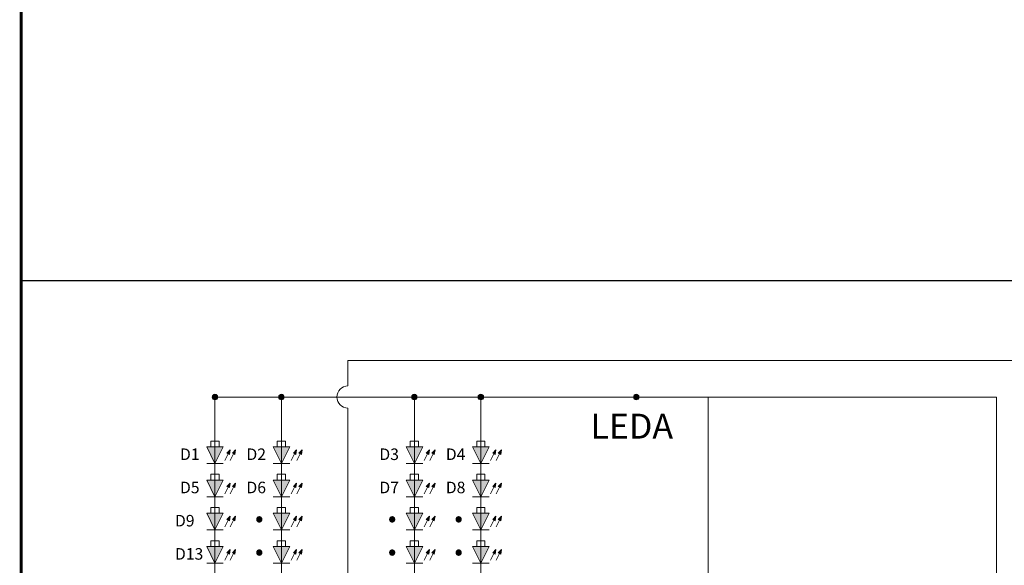
# Model space of a CAD drawing. Units: millimetres. Extents: x 16 to 6499, y -4935 to 108.
# Drawn here: x 5446 to 5572, y -4847 to -4777 of the extents above; entities that cross this region are included whole.
import ezdxf

# ---------------------------------------------------------------- set-up
doc = ezdxf.new("R2010")
doc.units = ezdxf.units.MM
doc.header["$LTSCALE"] = 2
doc.layers.add('DIM_05', color=4, linetype='Continuous')
doc.layers.add('图框', color=7, linetype='Continuous')
doc.styles.add('Arial', font='arial.ttf', dxfattribs={"height": 8})

msp = doc.modelspace()

# ---------------------------------------------------------------- hatches: boundary and pattern name
at = {"layer": 'DIM_05', "lineweight": 0}
h = msp.add_hatch(color=0, dxfattribs=at)
h.paths.add_polyline_path([(5470.412, -4825.527), (5471.124, -4825.527, 1)])
h.paths.add_polyline_path([(5470.768, -4825.527), (5470.412, -4825.527, 0.4142136), (5470.768, -4825.883)])
h.paths.add_polyline_path([(5471.124, -4825.527), (5470.768, -4825.527), (5470.768, -4825.883, 0.4142136)])
h = msp.add_hatch(color=0, dxfattribs=at)
h.paths.add_polyline_path([(5478.96, -4825.527), (5479.673, -4825.527, 1)])
h.paths.add_polyline_path([(5479.317, -4825.527), (5478.96, -4825.527, 0.4142136), (5479.317, -4825.883)])
h.paths.add_polyline_path([(5479.673, -4825.527), (5479.317, -4825.527), (5479.317, -4825.883, 0.4142136)])
h = msp.add_hatch(color=0, dxfattribs=at)
h.paths.add_polyline_path([(5496.058, -4825.527), (5496.771, -4825.527, 1)])
h.paths.add_polyline_path([(5496.415, -4825.527), (5496.058, -4825.527, 0.4142136), (5496.415, -4825.883)])
h.paths.add_polyline_path([(5496.771, -4825.527), (5496.415, -4825.527), (5496.415, -4825.883, 0.4142136)])
h = msp.add_hatch(color=0, dxfattribs=at)
h.paths.add_polyline_path([(5504.607, -4825.527), (5505.32, -4825.527, 1)])
h.paths.add_polyline_path([(5504.963, -4825.527), (5504.607, -4825.527, 0.4142136), (5504.963, -4825.883)])
h.paths.add_polyline_path([(5505.32, -4825.527), (5504.963, -4825.527), (5504.963, -4825.883, 0.4142136)])
h = msp.add_hatch(color=0, dxfattribs=at)
h.paths.add_polyline_path([(5524.598, -4825.527), (5525.311, -4825.527, 1)])
h.paths.add_polyline_path([(5524.955, -4825.527), (5524.598, -4825.527, 0.4142136), (5524.955, -4825.883)])
h.paths.add_polyline_path([(5525.311, -4825.527), (5524.955, -4825.527), (5524.955, -4825.883, 0.4142136)])
h = msp.add_hatch(color=0, dxfattribs=at)
h.paths.add_polyline_path([(5470.768, -4831.939), (5469.699, -4831.939), (5470.768, -4834.076)])
h.paths.add_polyline_path([(5471.836, -4831.939), (5470.768, -4831.939), (5470.768, -4834.076)])
h = msp.add_hatch(color=0, dxfattribs=at)
h.paths.add_polyline_path([(5472.714, -4832.321), (5472.301, -4832.752), (5472.459, -4832.831)])
h.paths.add_polyline_path([(5472.714, -4832.321), (5472.459, -4832.831), (5472.617, -4832.91)])
h = msp.add_hatch(color=0, dxfattribs=at)
h.paths.add_polyline_path([(5473.426, -4832.321), (5473.013, -4832.752), (5473.171, -4832.831)])
h.paths.add_polyline_path([(5473.426, -4832.321), (5473.171, -4832.831), (5473.33, -4832.91)])
h = msp.add_hatch(color=0, dxfattribs=at)
h.paths.add_polyline_path([(5479.317, -4831.939), (5478.248, -4831.939), (5479.317, -4834.076)])
h.paths.add_polyline_path([(5480.385, -4831.939), (5479.317, -4831.939), (5479.317, -4834.076)])
h = msp.add_hatch(color=0, dxfattribs=at)
h.paths.add_polyline_path([(5481.263, -4832.321), (5480.85, -4832.752), (5481.008, -4832.831)])
h.paths.add_polyline_path([(5481.263, -4832.321), (5481.008, -4832.831), (5481.166, -4832.91)])
h = msp.add_hatch(color=0, dxfattribs=at)
h.paths.add_polyline_path([(5481.975, -4832.321), (5481.562, -4832.752), (5481.72, -4832.831)])
h.paths.add_polyline_path([(5481.975, -4832.321), (5481.72, -4832.831), (5481.878, -4832.91)])
h = msp.add_hatch(color=0, dxfattribs=at)
h.paths.add_polyline_path([(5496.415, -4831.939), (5495.346, -4831.939), (5496.415, -4834.076)])
h.paths.add_polyline_path([(5497.483, -4831.939), (5496.415, -4831.939), (5496.415, -4834.076)])
h = msp.add_hatch(color=0, dxfattribs=at)
h.paths.add_polyline_path([(5498.361, -4832.321), (5497.948, -4832.752), (5498.106, -4832.831)])
h.paths.add_polyline_path([(5498.361, -4832.321), (5498.106, -4832.831), (5498.264, -4832.91)])
h = msp.add_hatch(color=0, dxfattribs=at)
h.paths.add_polyline_path([(5499.073, -4832.321), (5498.66, -4832.752), (5498.818, -4832.831)])
h.paths.add_polyline_path([(5499.073, -4832.321), (5498.818, -4832.831), (5498.976, -4832.91)])
h = msp.add_hatch(color=0, dxfattribs=at)
h.paths.add_polyline_path([(5504.963, -4831.939), (5503.895, -4831.939), (5504.963, -4834.076)])
h.paths.add_polyline_path([(5506.032, -4831.939), (5504.963, -4831.939), (5504.963, -4834.076)])
h = msp.add_hatch(color=0, dxfattribs=at)
h.paths.add_polyline_path([(5506.91, -4832.321), (5506.496, -4832.752), (5506.655, -4832.831)])
h.paths.add_polyline_path([(5506.91, -4832.321), (5506.655, -4832.831), (5506.813, -4832.91)])
h = msp.add_hatch(color=0, dxfattribs=at)
h.paths.add_polyline_path([(5507.622, -4832.321), (5507.209, -4832.752), (5507.367, -4832.831)])
h.paths.add_polyline_path([(5507.622, -4832.321), (5507.367, -4832.831), (5507.525, -4832.91)])
h = msp.add_hatch(color=0, dxfattribs=at)
h.paths.add_polyline_path([(5470.768, -4836.213), (5469.699, -4836.213), (5470.768, -4838.35)])
h.paths.add_polyline_path([(5471.836, -4836.213), (5470.768, -4836.213), (5470.768, -4838.35)])
h = msp.add_hatch(color=0, dxfattribs=at)
h.paths.add_polyline_path([(5472.714, -4836.595), (5472.301, -4837.026), (5472.459, -4837.105)])
h.paths.add_polyline_path([(5472.714, -4836.595), (5472.459, -4837.105), (5472.617, -4837.184)])
h = msp.add_hatch(color=0, dxfattribs=at)
h.paths.add_polyline_path([(5473.426, -4836.595), (5473.013, -4837.026), (5473.171, -4837.105)])
h.paths.add_polyline_path([(5473.426, -4836.595), (5473.171, -4837.105), (5473.33, -4837.184)])
h = msp.add_hatch(color=0, dxfattribs=at)
h.paths.add_polyline_path([(5479.317, -4836.213), (5478.248, -4836.213), (5479.317, -4838.35)])
h.paths.add_polyline_path([(5480.385, -4836.213), (5479.317, -4836.213), (5479.317, -4838.35)])
h = msp.add_hatch(color=0, dxfattribs=at)
h.paths.add_polyline_path([(5481.263, -4836.595), (5480.85, -4837.026), (5481.008, -4837.105)])
h.paths.add_polyline_path([(5481.263, -4836.595), (5481.008, -4837.105), (5481.166, -4837.184)])
h = msp.add_hatch(color=0, dxfattribs=at)
h.paths.add_polyline_path([(5481.975, -4836.595), (5481.562, -4837.026), (5481.72, -4837.105)])
h.paths.add_polyline_path([(5481.975, -4836.595), (5481.72, -4837.105), (5481.878, -4837.184)])
h = msp.add_hatch(color=0, dxfattribs=at)
h.paths.add_polyline_path([(5496.415, -4836.213), (5495.346, -4836.213), (5496.415, -4838.35)])
h.paths.add_polyline_path([(5497.483, -4836.213), (5496.415, -4836.213), (5496.415, -4838.35)])
h = msp.add_hatch(color=0, dxfattribs=at)
h.paths.add_polyline_path([(5498.361, -4836.595), (5497.948, -4837.026), (5498.106, -4837.105)])
h.paths.add_polyline_path([(5498.361, -4836.595), (5498.106, -4837.105), (5498.264, -4837.184)])
h = msp.add_hatch(color=0, dxfattribs=at)
h.paths.add_polyline_path([(5499.073, -4836.595), (5498.66, -4837.026), (5498.818, -4837.105)])
h.paths.add_polyline_path([(5499.073, -4836.595), (5498.818, -4837.105), (5498.976, -4837.184)])
h = msp.add_hatch(color=0, dxfattribs=at)
h.paths.add_polyline_path([(5504.963, -4836.213), (5503.895, -4836.213), (5504.963, -4838.35)])
h.paths.add_polyline_path([(5506.032, -4836.213), (5504.963, -4836.213), (5504.963, -4838.35)])
h = msp.add_hatch(color=0, dxfattribs=at)
h.paths.add_polyline_path([(5506.91, -4836.595), (5506.496, -4837.026), (5506.655, -4837.105)])
h.paths.add_polyline_path([(5506.91, -4836.595), (5506.655, -4837.105), (5506.813, -4837.184)])
h = msp.add_hatch(color=0, dxfattribs=at)
h.paths.add_polyline_path([(5507.622, -4836.595), (5507.209, -4837.026), (5507.367, -4837.105)])
h.paths.add_polyline_path([(5507.622, -4836.595), (5507.367, -4837.105), (5507.525, -4837.184)])
h = msp.add_hatch(color=0, dxfattribs=at)
h.paths.add_polyline_path([(5470.768, -4840.487), (5469.699, -4840.487), (5470.768, -4842.625)])
h.paths.add_polyline_path([(5471.836, -4840.487), (5470.768, -4840.487), (5470.768, -4842.625)])
h = msp.add_hatch(color=0, dxfattribs=at)
h.paths.add_polyline_path([(5479.317, -4840.487), (5478.248, -4840.487), (5479.317, -4842.625)])
h.paths.add_polyline_path([(5480.385, -4840.487), (5479.317, -4840.487), (5479.317, -4842.625)])
h = msp.add_hatch(color=0, dxfattribs=at)
h.paths.add_polyline_path([(5496.415, -4840.487), (5495.346, -4840.487), (5496.415, -4842.625)])
h.paths.add_polyline_path([(5497.483, -4840.487), (5496.415, -4840.487), (5496.415, -4842.625)])
h = msp.add_hatch(color=0, dxfattribs=at)
h.paths.add_polyline_path([(5504.963, -4840.487), (5503.895, -4840.487), (5504.963, -4842.625)])
h.paths.add_polyline_path([(5506.032, -4840.487), (5504.963, -4840.487), (5504.963, -4842.625)])
h = msp.add_hatch(color=0, dxfattribs=at)
h.paths.add_polyline_path([(5472.714, -4840.87), (5472.301, -4841.3), (5472.459, -4841.38)])
h.paths.add_polyline_path([(5472.714, -4840.87), (5472.459, -4841.38), (5472.617, -4841.459)])
h = msp.add_hatch(color=0, dxfattribs=at)
h.paths.add_polyline_path([(5473.426, -4840.87), (5473.013, -4841.3), (5473.171, -4841.38)])
h.paths.add_polyline_path([(5473.426, -4840.87), (5473.171, -4841.38), (5473.33, -4841.459)])
h = msp.add_hatch(color=0, dxfattribs=at)
h.paths.add_polyline_path([(5481.263, -4840.87), (5480.85, -4841.3), (5481.008, -4841.38)])
h.paths.add_polyline_path([(5481.263, -4840.87), (5481.008, -4841.38), (5481.166, -4841.459)])
h = msp.add_hatch(color=0, dxfattribs=at)
h.paths.add_polyline_path([(5481.975, -4840.87), (5481.562, -4841.3), (5481.72, -4841.38)])
h.paths.add_polyline_path([(5481.975, -4840.87), (5481.72, -4841.38), (5481.878, -4841.459)])
h = msp.add_hatch(color=0, dxfattribs=at)
h.paths.add_polyline_path([(5498.361, -4840.87), (5497.948, -4841.3), (5498.106, -4841.38)])
h.paths.add_polyline_path([(5498.361, -4840.87), (5498.106, -4841.38), (5498.264, -4841.459)])
h = msp.add_hatch(color=0, dxfattribs=at)
h.paths.add_polyline_path([(5499.073, -4840.87), (5498.66, -4841.3), (5498.818, -4841.38)])
h.paths.add_polyline_path([(5499.073, -4840.87), (5498.818, -4841.38), (5498.976, -4841.459)])
h = msp.add_hatch(color=0, dxfattribs=at)
h.paths.add_polyline_path([(5506.91, -4840.87), (5506.496, -4841.3), (5506.655, -4841.38)])
h.paths.add_polyline_path([(5506.91, -4840.87), (5506.655, -4841.38), (5506.813, -4841.459)])
h = msp.add_hatch(color=0, dxfattribs=at)
h.paths.add_polyline_path([(5507.622, -4840.87), (5507.209, -4841.3), (5507.367, -4841.38)])
h.paths.add_polyline_path([(5507.622, -4840.87), (5507.367, -4841.38), (5507.525, -4841.459)])
h = msp.add_hatch(color=0, dxfattribs=at)
h.paths.add_polyline_path([(5470.768, -4844.762), (5469.699, -4844.762), (5470.768, -4846.899)])
h.paths.add_polyline_path([(5471.836, -4844.762), (5470.768, -4844.762), (5470.768, -4846.899)])
h = msp.add_hatch(color=0, dxfattribs=at)
h.paths.add_polyline_path([(5472.714, -4845.144), (5472.301, -4845.575), (5472.459, -4845.654)])
h.paths.add_polyline_path([(5472.714, -4845.144), (5472.459, -4845.654), (5472.617, -4845.733)])
h = msp.add_hatch(color=0, dxfattribs=at)
h.paths.add_polyline_path([(5473.426, -4845.144), (5473.013, -4845.575), (5473.171, -4845.654)])
h.paths.add_polyline_path([(5473.426, -4845.144), (5473.171, -4845.654), (5473.33, -4845.733)])
h = msp.add_hatch(color=0, dxfattribs=at)
h.paths.add_polyline_path([(5479.317, -4844.762), (5478.248, -4844.762), (5479.317, -4846.899)])
h.paths.add_polyline_path([(5480.385, -4844.762), (5479.317, -4844.762), (5479.317, -4846.899)])
h = msp.add_hatch(color=0, dxfattribs=at)
h.paths.add_polyline_path([(5481.263, -4845.144), (5480.85, -4845.575), (5481.008, -4845.654)])
h.paths.add_polyline_path([(5481.263, -4845.144), (5481.008, -4845.654), (5481.166, -4845.733)])
h = msp.add_hatch(color=0, dxfattribs=at)
h.paths.add_polyline_path([(5481.975, -4845.144), (5481.562, -4845.575), (5481.72, -4845.654)])
h.paths.add_polyline_path([(5481.975, -4845.144), (5481.72, -4845.654), (5481.878, -4845.733)])
h = msp.add_hatch(color=0, dxfattribs=at)
h.paths.add_polyline_path([(5496.415, -4844.762), (5495.346, -4844.762), (5496.415, -4846.899)])
h.paths.add_polyline_path([(5497.483, -4844.762), (5496.415, -4844.762), (5496.415, -4846.899)])
h = msp.add_hatch(color=0, dxfattribs=at)
h.paths.add_polyline_path([(5498.361, -4845.144), (5497.948, -4845.575), (5498.106, -4845.654)])
h.paths.add_polyline_path([(5498.361, -4845.144), (5498.106, -4845.654), (5498.264, -4845.733)])
h = msp.add_hatch(color=0, dxfattribs=at)
h.paths.add_polyline_path([(5499.073, -4845.144), (5498.66, -4845.575), (5498.818, -4845.654)])
h.paths.add_polyline_path([(5499.073, -4845.144), (5498.818, -4845.654), (5498.976, -4845.733)])
h = msp.add_hatch(color=0, dxfattribs=at)
h.paths.add_polyline_path([(5504.963, -4844.762), (5503.895, -4844.762), (5504.963, -4846.899)])
h.paths.add_polyline_path([(5506.032, -4844.762), (5504.963, -4844.762), (5504.963, -4846.899)])
h = msp.add_hatch(color=0, dxfattribs=at)
h.paths.add_polyline_path([(5506.91, -4845.144), (5506.496, -4845.575), (5506.655, -4845.654)])
h.paths.add_polyline_path([(5506.91, -4845.144), (5506.655, -4845.654), (5506.813, -4845.733)])
h = msp.add_hatch(color=0, dxfattribs=at)
h.paths.add_polyline_path([(5507.622, -4845.144), (5507.209, -4845.575), (5507.367, -4845.654)])
h.paths.add_polyline_path([(5507.622, -4845.144), (5507.367, -4845.654), (5507.525, -4845.733)])

# ---------------------------------------------------------------- linework, layer by layer
at = {"layer": 'DIM_05', "color": 0, "lineweight": 0}
for p, q in [((5487.866, -4820.841), (5588.148, -4820.841)), ((5487.866, -4820.841), (5487.866, -4824.102)), ((5487.866, -4820.841), (5487.866, -4824.102)), ((5496.415, -4825.171), (5496.415, -4892.7)), ((5504.963, -4825.171), (5504.963, -4892.7)), ((5470.768, -4825.527), (5571.282, -4825.527)), ((5470.768, -4825.527), (5470.768, -4892.344)), ((5479.317, -4825.527), (5479.317, -4892.344)), ((5487.866, -4826.952), (5487.866, -4848.205)), ((5487.866, -4826.952), (5487.866, -4888.014)), ((5470.233, -4831.196), (5471.302, -4831.196)), ((5470.233, -4831.939), (5470.233, -4831.196)), ((5471.302, -4831.939), (5471.302, -4831.196)), ((5478.782, -4831.196), (5479.851, -4831.196)), ((5478.782, -4831.939), (5478.782, -4831.196)), ((5479.851, -4831.939), (5479.851, -4831.196)), ((5495.88, -4831.196), (5496.949, -4831.196)), ((5495.88, -4831.939), (5495.88, -4831.196)), ((5496.949, -4831.939), (5496.949, -4831.196)), ((5504.429, -4831.196), (5505.498, -4831.196)), ((5504.429, -4831.939), (5504.429, -4831.196)), ((5505.498, -4831.939), (5505.498, -4831.196)), ((5469.699, -4831.939), (5470.768, -4834.076)), ((5469.699, -4831.939), (5471.836, -4831.939)), ((5471.836, -4831.939), (5470.768, -4834.076)), ((5472.714, -4832.321), (5472.028, -4833.693)), ((5472.714, -4832.321), (5472.301, -4832.752)), ((5472.617, -4832.91), (5472.301, -4832.752)), ((5472.617, -4832.91), (5472.714, -4832.321)), ((5473.426, -4832.321), (5472.74, -4833.693)), ((5473.426, -4832.321), (5473.013, -4832.752)), ((5473.33, -4832.91), (5473.013, -4832.752)), ((5473.33, -4832.91), (5473.426, -4832.321)), ((5478.248, -4831.939), (5480.385, -4831.939)), ((5478.248, -4831.939), (5479.317, -4834.076)), ((5480.385, -4831.939), (5479.317, -4834.076)), ((5481.263, -4832.321), (5480.576, -4833.693)), ((5481.263, -4832.321), (5480.85, -4832.752)), ((5481.166, -4832.91), (5480.85, -4832.752)), ((5481.166, -4832.91), (5481.263, -4832.321)), ((5481.975, -4832.321), (5481.289, -4833.693)), ((5481.975, -4832.321), (5481.562, -4832.752)), ((5481.878, -4832.91), (5481.562, -4832.752)), ((5481.878, -4832.91), (5481.975, -4832.321)), ((5495.346, -4831.939), (5497.483, -4831.939)), ((5495.346, -4831.939), (5496.415, -4834.076)), ((5497.483, -4831.939), (5496.415, -4834.076)), ((5498.361, -4832.321), (5497.674, -4833.693)), ((5498.361, -4832.321), (5497.948, -4832.752)), ((5498.264, -4832.91), (5497.948, -4832.752)), ((5498.264, -4832.91), (5498.361, -4832.321)), ((5499.073, -4832.321), (5498.387, -4833.693)), ((5499.073, -4832.321), (5498.66, -4832.752)), ((5498.976, -4832.91), (5498.66, -4832.752)), ((5498.976, -4832.91), (5499.073, -4832.321)), ((5503.895, -4831.939), (5504.963, -4834.076)), ((5503.895, -4831.939), (5506.032, -4831.939)), ((5506.032, -4831.939), (5504.963, -4834.076)), ((5506.91, -4832.321), (5506.223, -4833.693)), ((5506.91, -4832.321), (5506.496, -4832.752)), ((5506.813, -4832.91), (5506.496, -4832.752)), ((5506.813, -4832.91), (5506.91, -4832.321)), ((5507.622, -4832.321), (5506.936, -4833.693)), ((5507.622, -4832.321), (5507.209, -4832.752)), ((5507.525, -4832.91), (5507.209, -4832.752)), ((5507.525, -4832.91), (5507.622, -4832.321)), ((5469.699, -4834.076), (5471.836, -4834.076)), ((5478.248, -4834.076), (5480.385, -4834.076)), ((5495.346, -4834.076), (5497.483, -4834.076)), ((5503.895, -4834.076), (5506.032, -4834.076)), ((5470.233, -4835.471), (5471.302, -4835.471)), ((5470.233, -4836.213), (5470.233, -4835.471)), ((5471.302, -4836.213), (5471.302, -4835.471)), ((5478.782, -4835.471), (5479.851, -4835.471)), ((5478.782, -4836.213), (5478.782, -4835.471)), ((5479.851, -4836.213), (5479.851, -4835.471)), ((5495.88, -4835.471), (5496.949, -4835.471)), ((5495.88, -4836.213), (5495.88, -4835.471)), ((5496.949, -4836.213), (5496.949, -4835.471)), ((5504.429, -4835.471), (5505.498, -4835.471)), ((5504.429, -4836.213), (5504.429, -4835.471)), ((5505.498, -4836.213), (5505.498, -4835.471)), ((5469.699, -4836.213), (5470.768, -4838.35)), ((5469.699, -4836.213), (5471.836, -4836.213)), ((5471.836, -4836.213), (5470.768, -4838.35)), ((5472.714, -4836.595), (5472.028, -4837.968)), ((5472.714, -4836.595), (5472.301, -4837.026)), ((5472.617, -4837.184), (5472.714, -4836.595)), ((5473.426, -4836.595), (5472.74, -4837.968)), ((5473.426, -4836.595), (5473.013, -4837.026)), ((5473.33, -4837.184), (5473.426, -4836.595)), ((5478.248, -4836.213), (5479.317, -4838.35)), ((5478.248, -4836.213), (5480.385, -4836.213)), ((5480.385, -4836.213), (5479.317, -4838.35)), ((5481.263, -4836.595), (5480.576, -4837.968)), ((5481.263, -4836.595), (5480.85, -4837.026)), ((5481.166, -4837.184), (5481.263, -4836.595)), ((5481.975, -4836.595), (5481.289, -4837.968)), ((5481.975, -4836.595), (5481.562, -4837.026)), ((5481.878, -4837.184), (5481.975, -4836.595)), ((5495.346, -4836.213), (5496.415, -4838.35)), ((5495.346, -4836.213), (5497.483, -4836.213)), ((5497.483, -4836.213), (5496.415, -4838.35)), ((5498.361, -4836.595), (5497.674, -4837.968)), ((5498.361, -4836.595), (5497.948, -4837.026)), ((5498.264, -4837.184), (5498.361, -4836.595)), ((5499.073, -4836.595), (5498.387, -4837.968)), ((5499.073, -4836.595), (5498.66, -4837.026)), ((5498.976, -4837.184), (5499.073, -4836.595)), ((5503.895, -4836.213), (5506.032, -4836.213)), ((5503.895, -4836.213), (5504.963, -4838.35)), ((5506.032, -4836.213), (5504.963, -4838.35)), ((5506.91, -4836.595), (5506.223, -4837.968)), ((5506.91, -4836.595), (5506.496, -4837.026)), ((5506.813, -4837.184), (5506.91, -4836.595)), ((5507.622, -4836.595), (5506.936, -4837.968)), ((5507.622, -4836.595), (5507.209, -4837.026)), ((5507.525, -4837.184), (5507.622, -4836.595)), ((5472.617, -4837.184), (5472.301, -4837.026)), ((5473.33, -4837.184), (5473.013, -4837.026)), ((5481.166, -4837.184), (5480.85, -4837.026)), ((5481.878, -4837.184), (5481.562, -4837.026)), ((5498.264, -4837.184), (5497.948, -4837.026)), ((5498.976, -4837.184), (5498.66, -4837.026)), ((5506.813, -4837.184), (5506.496, -4837.026)), ((5507.525, -4837.184), (5507.209, -4837.026)), ((5469.699, -4838.35), (5471.836, -4838.35)), ((5478.248, -4838.35), (5480.385, -4838.35)), ((5495.346, -4838.35), (5497.483, -4838.35)), ((5503.895, -4838.35), (5506.032, -4838.35)), ((5469.699, -4840.487), (5470.768, -4842.625)), ((5469.699, -4840.487), (5471.836, -4840.487)), ((5470.233, -4839.745), (5471.302, -4839.745)), ((5470.233, -4840.487), (5470.233, -4839.745)), ((5471.836, -4840.487), (5470.768, -4842.625)), ((5471.302, -4840.487), (5471.302, -4839.745)), ((5478.248, -4840.487), (5480.385, -4840.487)), ((5478.248, -4840.487), (5479.317, -4842.625)), ((5478.782, -4840.487), (5478.782, -4839.745)), ((5478.782, -4839.745), (5479.851, -4839.745)), ((5480.385, -4840.487), (5479.317, -4842.625)), ((5479.851, -4840.487), (5479.851, -4839.745)), ((5495.346, -4840.487), (5496.415, -4842.625)), ((5495.346, -4840.487), (5497.483, -4840.487)), ((5495.88, -4840.487), (5495.88, -4839.745)), ((5495.88, -4839.745), (5496.949, -4839.745)), ((5497.483, -4840.487), (5496.415, -4842.625)), ((5496.949, -4840.487), (5496.949, -4839.745)), ((5503.895, -4840.487), (5504.963, -4842.625)), ((5503.895, -4840.487), (5506.032, -4840.487)), ((5504.429, -4839.745), (5505.498, -4839.745)), ((5504.429, -4840.487), (5504.429, -4839.745)), ((5506.032, -4840.487), (5504.963, -4842.625)), ((5505.498, -4840.487), (5505.498, -4839.745)), ((5472.714, -4840.87), (5472.028, -4842.242)), ((5472.714, -4840.87), (5472.301, -4841.3)), ((5472.617, -4841.459), (5472.301, -4841.3)), ((5472.617, -4841.459), (5472.714, -4840.87)), ((5473.426, -4840.87), (5472.74, -4842.242)), ((5473.426, -4840.87), (5473.013, -4841.3)), ((5473.33, -4841.459), (5473.013, -4841.3)), ((5473.33, -4841.459), (5473.426, -4840.87)), ((5481.263, -4840.87), (5480.576, -4842.242)), ((5481.263, -4840.87), (5480.85, -4841.3)), ((5481.166, -4841.459), (5480.85, -4841.3)), ((5481.166, -4841.459), (5481.263, -4840.87)), ((5481.975, -4840.87), (5481.289, -4842.242)), ((5481.975, -4840.87), (5481.562, -4841.3)), ((5481.878, -4841.459), (5481.562, -4841.3)), ((5481.878, -4841.459), (5481.975, -4840.87)), ((5498.361, -4840.87), (5497.674, -4842.242)), ((5498.361, -4840.87), (5497.948, -4841.3)), ((5498.264, -4841.459), (5497.948, -4841.3)), ((5498.264, -4841.459), (5498.361, -4840.87)), ((5499.073, -4840.87), (5498.387, -4842.242)), ((5499.073, -4840.87), (5498.66, -4841.3)), ((5498.976, -4841.459), (5498.66, -4841.3)), ((5498.976, -4841.459), (5499.073, -4840.87)), ((5506.91, -4840.87), (5506.223, -4842.242)), ((5506.91, -4840.87), (5506.496, -4841.3)), ((5506.813, -4841.459), (5506.496, -4841.3)), ((5506.813, -4841.459), (5506.91, -4840.87)), ((5507.622, -4840.87), (5506.936, -4842.242)), ((5507.622, -4840.87), (5507.209, -4841.3)), ((5507.525, -4841.459), (5507.209, -4841.3)), ((5507.525, -4841.459), (5507.622, -4840.87)), ((5469.699, -4842.625), (5471.836, -4842.625)), ((5478.248, -4842.625), (5480.385, -4842.625)), ((5495.346, -4842.625), (5497.483, -4842.625)), ((5503.895, -4842.625), (5506.032, -4842.625)), ((5470.233, -4844.02), (5471.302, -4844.02)), ((5470.233, -4844.762), (5470.233, -4844.02)), ((5471.302, -4844.762), (5471.302, -4844.02)), ((5478.782, -4844.02), (5479.851, -4844.02)), ((5478.782, -4844.762), (5478.782, -4844.02)), ((5479.851, -4844.762), (5479.851, -4844.02)), ((5495.88, -4844.02), (5496.949, -4844.02)), ((5495.88, -4844.762), (5495.88, -4844.02)), ((5496.949, -4844.762), (5496.949, -4844.02)), ((5504.429, -4844.762), (5504.429, -4844.02)), ((5504.429, -4844.02), (5505.498, -4844.02)), ((5505.498, -4844.762), (5505.498, -4844.02)), ((5469.699, -4844.762), (5471.836, -4844.762)), ((5469.699, -4844.762), (5470.768, -4846.899)), ((5471.836, -4844.762), (5470.768, -4846.899)), ((5472.714, -4845.144), (5472.028, -4846.517)), ((5472.714, -4845.144), (5472.301, -4845.575)), ((5472.617, -4845.733), (5472.301, -4845.575)), ((5472.617, -4845.733), (5472.714, -4845.144)), ((5473.426, -4845.144), (5472.74, -4846.517)), ((5473.426, -4845.144), (5473.013, -4845.575)), ((5473.33, -4845.733), (5473.013, -4845.575)), ((5473.33, -4845.733), (5473.426, -4845.144)), ((5478.248, -4844.762), (5480.385, -4844.762)), ((5478.248, -4844.762), (5479.317, -4846.899)), ((5480.385, -4844.762), (5479.317, -4846.899)), ((5481.263, -4845.144), (5480.576, -4846.517)), ((5481.263, -4845.144), (5480.85, -4845.575)), ((5481.166, -4845.733), (5480.85, -4845.575)), ((5481.166, -4845.733), (5481.263, -4845.144)), ((5481.975, -4845.144), (5481.289, -4846.517)), ((5481.975, -4845.144), (5481.562, -4845.575)), ((5481.878, -4845.733), (5481.562, -4845.575)), ((5481.878, -4845.733), (5481.975, -4845.144)), ((5495.346, -4844.762), (5496.415, -4846.899)), ((5495.346, -4844.762), (5497.483, -4844.762)), ((5497.483, -4844.762), (5496.415, -4846.899)), ((5498.361, -4845.144), (5497.674, -4846.517)), ((5498.361, -4845.144), (5497.948, -4845.575)), ((5498.264, -4845.733), (5497.948, -4845.575)), ((5498.264, -4845.733), (5498.361, -4845.144)), ((5499.073, -4845.144), (5498.387, -4846.517)), ((5499.073, -4845.144), (5498.66, -4845.575)), ((5498.976, -4845.733), (5498.66, -4845.575)), ((5498.976, -4845.733), (5499.073, -4845.144)), ((5503.895, -4844.762), (5504.963, -4846.899)), ((5503.895, -4844.762), (5506.032, -4844.762)), ((5506.032, -4844.762), (5504.963, -4846.899)), ((5506.91, -4845.144), (5506.223, -4846.517)), ((5506.91, -4845.144), (5506.496, -4845.575)), ((5506.813, -4845.733), (5506.496, -4845.575)), ((5506.813, -4845.733), (5506.91, -4845.144)), ((5507.622, -4845.144), (5506.936, -4846.517)), ((5507.622, -4845.144), (5507.209, -4845.575)), ((5507.525, -4845.733), (5507.209, -4845.575)), ((5507.525, -4845.733), (5507.622, -4845.144)), ((5469.699, -4846.899), (5471.836, -4846.899)), ((5478.248, -4846.899), (5480.385, -4846.899)), ((5495.346, -4846.899), (5497.483, -4846.899)), ((5503.895, -4846.899), (5506.032, -4846.899))]:
    msp.add_line(p, q, dxfattribs=at)
msp.add_lwpolyline([(5534.225, -4825.527), (5571.282, -4825.527), (5571.282, -4892.344), (5534.225, -4892.344)], close=True, dxfattribs=at)
for centre in [(5470.768, -4825.527), (5479.317, -4825.527), (5496.415, -4825.527), (5504.963, -4825.527), (5524.955, -4825.527)]:
    msp.add_circle(centre, 0.356, dxfattribs=at)
msp.add_arc((5487.866, -4825.527), 1.425, 90, 270, dxfattribs=at)
at = {"layer": '图框', "lineweight": 13, "const_width": 0.391}
msp.add_lwpolyline([(5445.842, -4934.698), (5445.842, -4204.727), (6499.122, -4204.727), (6499.122, -4934.698)], close=True, dxfattribs=at)
at = {"layer": '图框'}
msp.add_lwpolyline([(5849.552, -4934.698), (5445.842, -4934.698), (5445.842, -4810.526), (5849.552, -4810.526)], close=True, dxfattribs=at)

# ---------------------------------------------------------------- texts
at = {"layer": 'DIM_05', "color": 0, "lineweight": 0, "width": 26.2424, "attachment_point": 1, "style": 'Arial'}
for s, insert, char_height in [('LEDA', (5519.069, -4827.671), 3.2058), ('D1', (5466.265, -4832.147), 1.4842), ('D2', (5474.814, -4832.147), 1.4842), ('D3', (5491.912, -4832.147), 1.4842), ('D4', (5500.461, -4832.147), 1.4842), ('D5', (5466.265, -4836.421), 1.4842), ('D6', (5474.814, -4836.421), 1.4842), ('D7', (5491.912, -4836.421), 1.4842), ('D8', (5500.461, -4836.421), 1.4842), ('D9', (5465.62, -4840.696), 1.4842), ('.', (5475.621, -4837.16), 4.453), ('.', (5492.719, -4837.16), 4.453), ('.', (5501.268, -4837.16), 4.453), ('D13', (5465.62, -4844.97), 1.4842), ('.', (5475.621, -4841.434), 4.453), ('.', (5492.719, -4841.434), 4.453), ('.', (5501.268, -4841.434), 4.453)]:
    msp.add_mtext(s, dxfattribs=dict(at, insert=insert, char_height=char_height))

doc.saveas('drawing.dxf')
